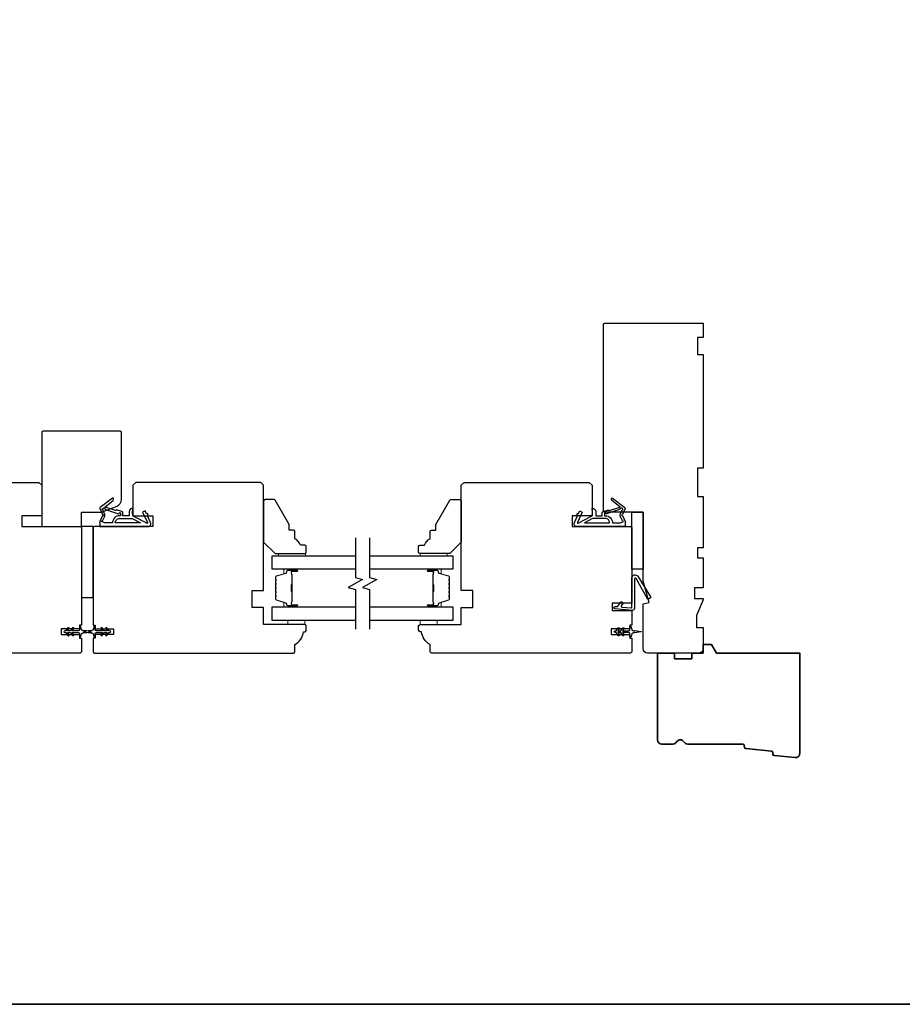
# Model space of a CAD drawing. Extents: x -847 to -621, y 3081 to 3185.
# Drawn here: x -784 to -772, y 3137 to 3151 of the extents above; entities that cross this region are included whole.
import ezdxf

# ---------------------------------------------------------------- set-up
doc = ezdxf.new("R2010")
doc.units = 0
doc.header["$LTSCALE"] = 200
doc.header["$MEASUREMENT"] = 0
for name, color, linetype, lineweight in [('6', 6, 'CONTINUOUS', 5), ('8', 7, 'CONTINUOUS', 35), ('Butal', 9, 'CONTINUOUS', 15), ('Spacer Bar', 1, 'CONTINUOUS', 9), ('Wood', 7, 'CONTINUOUS', 25)]:
    doc.layers.add(name, color=color, linetype=linetype, lineweight=lineweight)
for name, color, linetype in [('7', 7, 'CONTINUOUS'), ('Glass', 6, 'CONTINUOUS'), ('MISCELLANEOUS', 6, 'CONTINUOUS'), ('Visible (ANSI)', 7, 'CONTINUOUS')]:
    doc.layers.add(name, color=color, linetype=linetype)

# ---------------------------------------------------------------- blocks, each defined once
blk = doc.blocks.new('11075 WEATHERSTRIP')
at = {"layer": 'MISCELLANEOUS'}
for points in [[(-4505.95, 16826.71), (-4505.87, 16826.77, 0.414214), (-4505.83, 16827.05), (-4509.15, 16831.36, 0.339454), (-4509.5, 16831.46), (-4511.61, 16830.58, -1.57384), (-4511.97, 16830.58), (-4514.04, 16831.54), (-4515.79, 16831.54), (-4515.79, 16814.54, 0.548619), (-4514.37, 16813.64), (-4512.33, 16814.59), (-4511.17, 16814.58), (-4511.38, 16815.03), (-4510.29, 16815.54), (-4510.71, 16816.44), (-4514.41, 16814.72, -0.719897), (-4514.67, 16815), (-4512.16, 16819.72, -0.244698), (-4511.93, 16819.88), (-4510.99, 16819.99), (-4509.29, 16819.9, 0.400552), (-4510.59, 16821.14), (-4511.99, 16821.14), (-4511.99, 16823.39), (-4510.99, 16823.39, 0.327819), (-4510.51, 16823.74), (-4509.92, 16825.65, -0.414214), (-4510.11, 16826.03), (-4509.09, 16829.31), (-4509.15, 16829.39, -1), (-4508.83, 16829.63), (-4506.69, 16826.85), (-4506.13, 16826.67, 0.244698)], [(-4511.11, 16824.64, -1), (-4511.11, 16824.24), (-4511.99, 16824.24), (-4511.99, 16824.55, 0.414214), (-4514.49, 16827.05), (-4514.49, 16829.79), (-4514.16, 16830.7, -1.044614), (-4513.79, 16830.54), (-4512.34, 16829.87, 0.210583), (-4511.29, 16829.85), (-4509.93, 16830.41, -0.876976), (-4509.58, 16830.61), (-4509.22, 16830.14), (-4509.84, 16829.56), (-4511.3, 16824.9, 0.506229)], [(-4514.49, 16826.05, -0.414214), (-4512.99, 16824.55), (-4512.99, 16820.07), (-4514.49, 16817.25)]]:
    blk.add_lwpolyline(points, format="xyb", close=True, dxfattribs=at)

msp = doc.modelspace()

# ---------------------------------------------------------------- linework, layer by layer
at = {"layer": '6', "lineweight": 13}
for points in [[(-780.8696, 3143.32211), (-780.49559, 3143.32211), (-780.49559, 3143.291), (-780.8696, 3143.291)], [(-778.53482, 3143.32211), (-778.90883, 3143.32211), (-778.90883, 3143.291), (-778.53482, 3143.291)]]:
    msp.add_lwpolyline(points, close=True, dxfattribs=at)
at = {"layer": '6'}
for points in [[(-780.73949, 3142.3974), (-780.73949, 3142.33834), (-780.50327, 3142.33834), (-780.50327, 3142.3974)], [(-778.90883, 3142.3974), (-778.90883, 3142.33834), (-778.67261, 3142.33834), (-778.67261, 3142.3974)]]:
    msp.add_lwpolyline(points, close=True, dxfattribs=at)
at = {"layer": '7', "flags": 128}
for points in [[(-779.80448, 3143.541), (-779.80448, 3142.99039), (-779.70606, 3142.96402), (-779.9029, 3142.85036), (-779.80448, 3142.82399), (-779.80448, 3142.27338)], [(-779.60763, 3143.541), (-779.60763, 3142.99039), (-779.50921, 3142.96402), (-779.70606, 3142.85036), (-779.60763, 3142.82399), (-779.60763, 3142.27338)]]:
    msp.add_lwpolyline(points, dxfattribs=at)
at = {"layer": '8', "linetype": 'Continuous'}
msp.add_lwpolyline([(-818.37935, 3137.08155), (-705.08119, 3137.08155), (-705.08119, 3184.72347), (-818.37935, 3184.72347)], close=True, dxfattribs=at)
at = {"layer": '8'}
msp.add_lwpolyline([(-774.41861, 3140.63995, 0.36397023), (-774.40087, 3140.6219), (-774.04475, 3140.58761, -0.36397023), (-774.02702, 3140.56956), (-774.02491, 3140.54285, 0.36397023), (-774.00718, 3140.5248), (-773.71766, 3140.49692, 0.44261709), (-773.65294, 3140.55571), (-773.65294, 3141.94464), (-774.80522, 3141.94464), (-774.87341, 3142.06275), (-774.99152, 3142.06275), (-774.99152, 3141.94464), (-775.149, 3141.94464), (-775.149, 3141.8659), (-775.38522, 3141.8659), (-775.38522, 3141.94464), (-775.62144, 3141.94464), (-775.62144, 3140.74386, 0.41421356), (-775.56238, 3140.6848), (-775.40876, 3140.6848, 0.26794919), (-775.35762, 3140.71433, -0.57735027), (-775.25533, 3140.71433, 0.26794919), (-775.20419, 3140.6848), (-774.44034, 3140.6848, -0.39139246), (-774.42071, 3140.66666)], format="xyb", close=True, dxfattribs=at)
at = {"layer": 'Butal'}
for points in [[(-780.61904, 3143.10597), (-780.78355, 3143.10597, 0.41421356), (-780.79339, 3143.09612), (-780.79339, 3143.04396), (-780.76936, 3143.05131, 0.32975055), (-780.75889, 3143.06545), (-780.75889, 3143.07014, -0.41421356), (-780.73882, 3143.09022), (-780.6092, 3143.09022), (-780.6092, 3143.09612, 0.41421356)], [(-778.79306, 3143.10597), (-778.62856, 3143.10597, -0.41421356), (-778.61871, 3143.09612), (-778.61871, 3143.04396), (-778.64274, 3143.05131, -0.32975055), (-778.65321, 3143.06545), (-778.65321, 3143.07014, 0.41421356), (-778.67329, 3143.09022), (-778.80291, 3143.09022), (-778.80291, 3143.09612, -0.41421356)], [(-780.61904, 3142.58243), (-780.78355, 3142.58243, -0.41421356), (-780.79339, 3142.59228), (-780.79339, 3142.64444), (-780.76936, 3142.63709, -0.32975055), (-780.75889, 3142.62294), (-780.75889, 3142.61826, 0.41421356), (-780.73882, 3142.59818), (-780.6092, 3142.59818), (-780.6092, 3142.59228, -0.41421356)], [(-778.79306, 3142.58243), (-778.62856, 3142.58243, 0.41421356), (-778.61871, 3142.59228), (-778.61871, 3142.64444), (-778.64274, 3142.63709, 0.32975055), (-778.65321, 3142.62294), (-778.65321, 3142.61826, -0.41421356), (-778.67329, 3142.59818), (-778.80291, 3142.59818), (-778.80291, 3142.59228, 0.41421356)]]:
    msp.add_lwpolyline(points, format="xyb", close=True, dxfattribs=at)
at = {"layer": 'Glass', "color": 1}
for points in [[(-779.80448, 3143.10597), (-780.95602, 3143.10597), (-780.95602, 3143.291), (-779.80448, 3143.291)], [(-779.60763, 3143.291), (-778.45608, 3143.291), (-778.45608, 3143.10597), (-779.60763, 3143.10597)], [(-779.80448, 3142.3974), (-780.95602, 3142.3974), (-780.95602, 3142.58243), (-779.80448, 3142.58243)], [(-779.60763, 3142.58243), (-778.45608, 3142.58243), (-778.45608, 3142.3974), (-779.60763, 3142.3974)]]:
    msp.add_lwpolyline(points, dxfattribs=at)
at = {"layer": 'MISCELLANEOUS'}
for points in [[(-783.78517, 3142.18823, 1), (-783.76904, 3142.19952), (-783.78907, 3142.22812), (-783.74932, 3142.22812), (-783.72139, 3142.18823, 1), (-783.70526, 3142.19952), (-783.72529, 3142.22812), (-783.64303, 3142.22812, -0.41421356), (-783.62334, 3142.20844), (-783.62334, 3142.17596, 0.90040404), (-783.60387, 3142.17391), (-783.59572, 3142.21225, -0.31649848), (-783.58742, 3142.21995), (-783.57934, 3142.22105, -0.45372295), (-783.55585, 3142.22425), (-783.46927, 3142.23603, 0.87312428), (-783.46927, 3142.24384), (-783.55585, 3142.25562, -0.45372295), (-783.57934, 3142.25881), (-783.58742, 3142.25992, -0.31649848), (-783.59572, 3142.26762), (-783.60387, 3142.30596, 0.90040404), (-783.62334, 3142.30391), (-783.62334, 3142.27143, -0.41421356), (-783.64303, 3142.25175), (-783.72529, 3142.25175), (-783.70526, 3142.28035, 1), (-783.72139, 3142.29164), (-783.74932, 3142.25175), (-783.78907, 3142.25175), (-783.76904, 3142.28035, 1), (-783.78517, 3142.29164), (-783.8131, 3142.25175), (-783.82806, 3142.25175, 1), (-783.82806, 3142.22812), (-783.8131, 3142.22812)], [(-783.30876, 3142.29162, 1), (-783.32488, 3142.28033), (-783.30485, 3142.25173), (-783.38712, 3142.25173, -0.41421356), (-783.40681, 3142.27141), (-783.40681, 3142.30389, 0.90040404), (-783.42628, 3142.30594), (-783.43442, 3142.2676, -0.31649848), (-783.44272, 3142.2599), (-783.45081, 3142.2588, -0.45372295), (-783.4743, 3142.2556), (-783.56088, 3142.24382, 0.87312428), (-783.56088, 3142.23601), (-783.4743, 3142.22423, -0.45372295), (-783.45081, 3142.22103), (-783.44272, 3142.21993, -0.31649848), (-783.43442, 3142.21223), (-783.42628, 3142.17389, 0.90040404), (-783.40681, 3142.17594), (-783.40681, 3142.20842, -0.41421356), (-783.38712, 3142.2281), (-783.30485, 3142.2281), (-783.32488, 3142.1995, 1), (-783.30876, 3142.18821), (-783.28082, 3142.2281), (-783.24107, 3142.2281), (-783.2611, 3142.1995, 1), (-783.24498, 3142.18821), (-783.21704, 3142.2281), (-783.20208, 3142.2281, 1), (-783.20208, 3142.25173), (-783.21704, 3142.25173), (-783.24498, 3142.29162, 1), (-783.2611, 3142.28033), (-783.24107, 3142.25173), (-783.28082, 3142.25173)], [(-776.10334, 3142.29162, -1), (-776.08722, 3142.28033), (-776.10725, 3142.25173), (-776.02498, 3142.25173, 0.41421356), (-776.00529, 3142.27141), (-776.00529, 3142.30389, -0.90040404), (-775.98582, 3142.30594), (-775.97768, 3142.2676, 0.31649848), (-775.96938, 3142.2599), (-775.96129, 3142.2588, 0.45372295), (-775.93781, 3142.2556), (-775.85122, 3142.24382, -0.87312428), (-775.85122, 3142.23601), (-775.93781, 3142.22423, 0.45372295), (-775.96129, 3142.22103), (-775.96938, 3142.21993, 0.31649848), (-775.97768, 3142.21223), (-775.98582, 3142.17389, -0.90040404), (-776.00529, 3142.17594), (-776.00529, 3142.20842, 0.41421356), (-776.02498, 3142.2281), (-776.10725, 3142.2281), (-776.08722, 3142.1995, -1), (-776.10334, 3142.18821), (-776.13128, 3142.2281), (-776.17103, 3142.2281), (-776.151, 3142.1995, -1), (-776.16712, 3142.18821), (-776.19506, 3142.2281), (-776.21002, 3142.2281, -1), (-776.21002, 3142.25173), (-776.19506, 3142.25173), (-776.16712, 3142.29162, -1), (-776.151, 3142.28033), (-776.17103, 3142.25173), (-776.13128, 3142.25173)]]:
    msp.add_lwpolyline(points, format="xyb", close=True, dxfattribs=at)
at = {"layer": 'Spacer Bar'}
for points in [[(-780.9115, 3142.79768, 0.2262769), (-780.90965, 3142.7938), (-780.9063, 3142.79109, -0.47697553), (-780.9063, 3142.78331), (-780.90965, 3142.7806, 0.2262769), (-780.9115, 3142.77672), (-780.9115, 3142.74068, 0.2262769), (-780.90965, 3142.7368), (-780.9063, 3142.73409, -0.47697553), (-780.9063, 3142.72631), (-780.90965, 3142.7236, 0.2262769), (-780.9115, 3142.71972), (-780.9115, 3142.69513, 0.32975055), (-780.89757, 3142.6763), (-780.76925, 3142.63707, -0.32975055), (-780.7585, 3142.62255), (-780.7585, 3142.61787, 0.41421356), (-780.73882, 3142.59818), (-780.6092, 3142.59818, 1), (-780.6092, 3142.61318), (-780.68258, 3142.61318, -0.41421356), (-780.68848, 3142.61909), (-780.68848, 3142.63924), (-780.69298, 3142.63924), (-780.69298, 3142.62049, 0.41421356), (-780.68117, 3142.60868), (-780.6092, 3142.60868, -1), (-780.6092, 3142.60268), (-780.73882, 3142.60268, -0.41421356), (-780.754, 3142.61787), (-780.754, 3142.62255, 0.32975055), (-780.76793, 3142.64138), (-780.89625, 3142.68061, -0.32975055), (-780.907, 3142.69513), (-780.907, 3142.71972, -0.2262769), (-780.90681, 3142.72011), (-780.90347, 3142.72282, 0.47697553), (-780.90347, 3142.73758), (-780.90681, 3142.74029, -0.2262769), (-780.907, 3142.74068), (-780.907, 3142.77672, -0.2262769), (-780.90681, 3142.77711), (-780.90347, 3142.77982, 0.47697553), (-780.90347, 3142.79458), (-780.90681, 3142.79729, -0.2262769), (-780.907, 3142.79768), (-780.907, 3142.83366, -0.25663287), (-780.90681, 3142.83411), (-780.90347, 3142.83682, 0.47697553), (-780.90347, 3142.85158), (-780.90681, 3142.85429, -0.2262769), (-780.907, 3142.85468), (-780.907, 3142.89066, -0.25663287), (-780.90681, 3142.8911), (-780.90347, 3142.89382, 0.47697553), (-780.90347, 3142.90858), (-780.90681, 3142.91129, -0.2262769), (-780.907, 3142.91168), (-780.907, 3142.94766, -0.25663287), (-780.90681, 3142.9481), (-780.90347, 3142.95082, 0.47697553), (-780.90347, 3142.96558), (-780.90681, 3142.96829, -0.2262769), (-780.907, 3142.96868), (-780.907, 3142.99327, -0.32975055), (-780.89625, 3143.00779), (-780.76793, 3143.04702, 0.32975055), (-780.754, 3143.06585), (-780.754, 3143.07053, -0.41421356), (-780.73882, 3143.08572), (-780.6092, 3143.08572, -1), (-780.6092, 3143.07972), (-780.68117, 3143.07972, 0.41421356), (-780.69298, 3143.06791), (-780.69298, 3143.04916), (-780.68848, 3143.04916), (-780.68848, 3143.06931, -0.41421356), (-780.68258, 3143.07522), (-780.6092, 3143.07522, 1), (-780.6092, 3143.09022), (-780.73882, 3143.09022, 0.41421356), (-780.7585, 3143.07053), (-780.7585, 3143.06585, -0.32975055), (-780.76925, 3143.05133), (-780.89757, 3143.01209, 0.32975055), (-780.9115, 3142.99327), (-780.9115, 3142.96868, 0.2262769), (-780.90965, 3142.9648), (-780.9063, 3142.96208, -0.47697553), (-780.9063, 3142.95431), (-780.90965, 3142.9516, 0.2262769), (-780.9115, 3142.94772), (-780.9115, 3142.91168, 0.2262769), (-780.90965, 3142.9078), (-780.9063, 3142.90508, -0.47697553), (-780.9063, 3142.89731), (-780.90965, 3142.8946, 0.2262769), (-780.9115, 3142.89072), (-780.9115, 3142.85468, 0.2262769), (-780.90965, 3142.8508), (-780.9063, 3142.84809, -0.47697553), (-780.9063, 3142.84031), (-780.90965, 3142.8376, 0.2262769), (-780.9115, 3142.83372)], [(-780.68648, 3142.62179), (-780.68648, 3142.64665, -0.22906983), (-780.68356, 3142.65298, 0.22448136), (-780.681, 3142.65839), (-780.681, 3142.78755, 0.28963953), (-780.685, 3142.79387, -0.27273596), (-780.69098, 3142.80271), (-780.69098, 3142.88569, -0.27273609), (-780.685, 3142.89453, 0.28963953), (-780.681, 3142.90085), (-780.681, 3143.03001, 0.22448136), (-780.68356, 3143.03542, -0.22906983), (-780.68648, 3143.04175), (-780.68648, 3143.06661), (-780.68848, 3143.06661), (-780.68848, 3143.04176, 0.22858496), (-780.68483, 3143.03388, -0.22448136), (-780.683, 3143.03001), (-780.683, 3142.90085, -0.28963953), (-780.68586, 3142.89633, 0.27414127), (-780.69298, 3142.88575), (-780.69298, 3142.80265, 0.27414127), (-780.68586, 3142.79207, -0.28963953), (-780.683, 3142.78755), (-780.683, 3142.65839, -0.22448136), (-780.68483, 3142.65452, 0.22858496), (-780.68848, 3142.64664), (-780.68848, 3142.62179)], [(-778.50061, 3142.79768, -0.2262769), (-778.50246, 3142.7938), (-778.50581, 3142.79109, 0.47697553), (-778.50581, 3142.78331), (-778.50246, 3142.7806, -0.2262769), (-778.50061, 3142.77672), (-778.50061, 3142.74068, -0.2262769), (-778.50246, 3142.7368), (-778.50581, 3142.73409, 0.47697553), (-778.50581, 3142.72631), (-778.50246, 3142.7236, -0.2262769), (-778.50061, 3142.71972), (-778.50061, 3142.69513, -0.32975055), (-778.51454, 3142.6763), (-778.64286, 3142.63707, 0.32975055), (-778.6536, 3142.62255), (-778.6536, 3142.61787, -0.41421356), (-778.67329, 3142.59818), (-778.80291, 3142.59818, -1), (-778.80291, 3142.61318), (-778.72953, 3142.61318, 0.41421356), (-778.72362, 3142.61909), (-778.72362, 3142.63924), (-778.71912, 3142.63924), (-778.71912, 3142.62049, -0.41421356), (-778.73094, 3142.60868), (-778.80291, 3142.60868, 1), (-778.80291, 3142.60268), (-778.67329, 3142.60268, 0.41421356), (-778.6581, 3142.61787), (-778.6581, 3142.62255, -0.32975055), (-778.64417, 3142.64138), (-778.51585, 3142.68061, 0.32975055), (-778.50511, 3142.69513), (-778.50511, 3142.71972, 0.2262769), (-778.50529, 3142.72011), (-778.50864, 3142.72282, -0.47697553), (-778.50864, 3142.73758), (-778.50529, 3142.74029, 0.2262769), (-778.50511, 3142.74068), (-778.50511, 3142.77672, 0.2262769), (-778.50529, 3142.77711), (-778.50864, 3142.77982, -0.47697553), (-778.50864, 3142.79458), (-778.50529, 3142.79729, 0.2262769), (-778.50511, 3142.79768), (-778.50511, 3142.83366, 0.25663287), (-778.50529, 3142.83411), (-778.50864, 3142.83682, -0.47697553), (-778.50864, 3142.85158), (-778.50529, 3142.85429, 0.2262769), (-778.50511, 3142.85468), (-778.50511, 3142.89066, 0.25663287), (-778.50529, 3142.8911), (-778.50864, 3142.89382, -0.47697553), (-778.50864, 3142.90858), (-778.50529, 3142.91129, 0.2262769), (-778.50511, 3142.91168), (-778.50511, 3142.94766, 0.25663287), (-778.50529, 3142.9481), (-778.50864, 3142.95082, -0.47697553), (-778.50864, 3142.96558), (-778.50529, 3142.96829, 0.2262769), (-778.50511, 3142.96868), (-778.50511, 3142.99327, 0.32975055), (-778.51585, 3143.00779), (-778.64417, 3143.04702, -0.32975055), (-778.6581, 3143.06585), (-778.6581, 3143.07053, 0.41421356), (-778.67329, 3143.08572), (-778.80291, 3143.08572, 1), (-778.80291, 3143.07972), (-778.73094, 3143.07972, -0.41421356), (-778.71912, 3143.06791), (-778.71912, 3143.04916), (-778.72362, 3143.04916), (-778.72362, 3143.06931, 0.41421356), (-778.72953, 3143.07522), (-778.80291, 3143.07522, -1), (-778.80291, 3143.09022), (-778.67329, 3143.09022, -0.41421356), (-778.6536, 3143.07053), (-778.6536, 3143.06585, 0.32975055), (-778.64286, 3143.05133), (-778.51454, 3143.01209, -0.32975055), (-778.50061, 3142.99327), (-778.50061, 3142.96868, -0.2262769), (-778.50246, 3142.9648), (-778.50581, 3142.96208, 0.47697553), (-778.50581, 3142.95431), (-778.50246, 3142.9516, -0.2262769), (-778.50061, 3142.94772), (-778.50061, 3142.91168, -0.2262769), (-778.50246, 3142.9078), (-778.50581, 3142.90508, 0.47697553), (-778.50581, 3142.89731), (-778.50246, 3142.8946, -0.2262769), (-778.50061, 3142.89072), (-778.50061, 3142.85468, -0.2262769), (-778.50246, 3142.8508), (-778.50581, 3142.84809, 0.47697553), (-778.50581, 3142.84031), (-778.50246, 3142.8376, -0.2262769), (-778.50061, 3142.83372)], [(-778.72562, 3142.62179), (-778.72562, 3142.64665, 0.22906983), (-778.72855, 3142.65298, -0.22448136), (-778.7311, 3142.65839), (-778.7311, 3142.78755, -0.28963953), (-778.7271, 3142.79387, 0.27273596), (-778.72112, 3142.80271), (-778.72112, 3142.88569, 0.27273609), (-778.7271, 3142.89453, -0.28963953), (-778.7311, 3142.90085), (-778.7311, 3143.03001, -0.22448136), (-778.72855, 3143.03542, 0.22906983), (-778.72562, 3143.04175), (-778.72562, 3143.06661), (-778.72362, 3143.06661), (-778.72362, 3143.04176, -0.22858496), (-778.72728, 3143.03388, 0.22448136), (-778.7291, 3143.03001), (-778.7291, 3142.90085, 0.28963953), (-778.72625, 3142.89633, -0.27414127), (-778.71912, 3142.88575), (-778.71912, 3142.80265, -0.27414127), (-778.72625, 3142.79207, 0.28963953), (-778.7291, 3142.78755), (-778.7291, 3142.65839, 0.22448136), (-778.72728, 3142.65452, -0.22858496), (-778.72362, 3142.64664), (-778.72362, 3142.62179)]]:
    msp.add_lwpolyline(points, format="xyb", close=True, dxfattribs=at)
for points in [[(-780.683, 3142.78759, -0.00188508), (-780.683, 3142.78755), (-780.683, 3142.65839, -0.22448136), (-780.68483, 3142.65452, 0.22858496), (-780.68848, 3142.64664), (-780.68848, 3142.62179), (-780.68648, 3142.62179), (-780.68648, 3142.64665, -0.22906983), (-780.68356, 3142.65298, 0.22448136), (-780.681, 3142.65839), (-780.681, 3142.78755, -0.21424516), (-780.68035, 3142.789, 0.21424516), (-780.678, 3142.79423), (-780.678, 3142.89417, 0.21424516), (-780.68035, 3142.8994, -0.21424516), (-780.681, 3142.90085), (-780.681, 3143.03001, 0.22448136), (-780.68356, 3143.03542, -0.22906983), (-780.68648, 3143.04175), (-780.68648, 3143.06661), (-780.68848, 3143.06661), (-780.68848, 3143.04176, 0.22858496), (-780.68483, 3143.03388, -0.22448136), (-780.683, 3143.03001), (-780.683, 3142.90085, 0.21424516), (-780.68168, 3142.89791, -0.21424516), (-780.68, 3142.89417), (-780.68, 3142.79423, -0.21424516), (-780.68168, 3142.79049, 0.21424516), (-780.683, 3142.78755)], [(-778.7291, 3142.78759, 0.00188508), (-778.7291, 3142.78755), (-778.7291, 3142.65839, 0.22448136), (-778.72728, 3142.65452, -0.22858496), (-778.72362, 3142.64664), (-778.72362, 3142.62179), (-778.72562, 3142.62179), (-778.72562, 3142.64665, 0.22906983), (-778.72855, 3142.65298, -0.22448136), (-778.7311, 3142.65839), (-778.7311, 3142.78755, 0.21424516), (-778.73175, 3142.789, -0.21424516), (-778.7341, 3142.79423), (-778.7341, 3142.89417, -0.21424516), (-778.73175, 3142.8994, 0.21424516), (-778.7311, 3142.90085), (-778.7311, 3143.03001, -0.22448136), (-778.72855, 3143.03542, 0.22906983), (-778.72562, 3143.04175), (-778.72562, 3143.06661), (-778.72362, 3143.06661), (-778.72362, 3143.04176, -0.22858496), (-778.72728, 3143.03388, 0.22448136), (-778.7291, 3143.03001), (-778.7291, 3142.90085, -0.21424516), (-778.73043, 3142.89791, 0.21424516), (-778.7321, 3142.89417), (-778.7321, 3142.79423, 0.21424516), (-778.73043, 3142.79049, -0.21424516), (-778.7291, 3142.78755)]]:
    msp.add_lwpolyline(points, format="xyb", dxfattribs=at)
at = {"layer": 'Visible (ANSI)'}
for points in [[(-774.99152, 3143.40133), (-775.07026, 3143.40133), (-775.07026, 3143.26354), (-774.99152, 3143.26354), (-774.99152, 3142.84739), (-775.10963, 3142.84739), (-775.10963, 3142.70173), (-774.99152, 3142.70173), (-774.99152, 3142.68203), (-775.0801, 3142.46551), (-775.0801, 3142.29897), (-774.99152, 3142.29897), (-774.99152, 3142.0037, -0.41421356), (-775.05057, 3141.94464), (-775.75923, 3141.94464, -0.41421356), (-775.81829, 3142.0037), (-775.81829, 3142.62377), (-775.73955, 3142.64487), (-775.81829, 3142.93873), (-775.81829, 3143.89346), (-776.34978, 3143.89346, -0.41421356), (-776.36947, 3143.91314), (-776.36947, 3146.49188, -0.41421356), (-776.34978, 3146.51156), (-774.99152, 3146.51156), (-774.99152, 3146.31471), (-775.07026, 3146.31471), (-775.07026, 3146.07849), (-774.99152, 3146.07849), (-774.99152, 3144.50369), (-775.07026, 3144.50369), (-775.07026, 3144.10999), (-774.99152, 3144.10999)], [(-783.10419, 3143.97995, 0.30573068), (-783.04263, 3144.07121), (-783.04263, 3144.99583, 0.41421356), (-783.06232, 3145.01552), (-784.12531, 3145.01552, 0.41421356), (-784.14499, 3144.99583), (-784.14499, 3143.69662), (-783.59381, 3143.69662), (-783.59381, 3143.89347), (-783.31822, 3143.89347)], [(-780.64106, 3142.06275, 0.23812493), (-780.52295, 3142.23992), (-780.50327, 3142.23992, 0.41421356), (-780.48358, 3142.2596), (-780.48358, 3142.31866, 0.41421356), (-780.50327, 3142.33834), (-781.07413, 3142.33834), (-781.07413, 3142.57456), (-781.23161, 3142.57456), (-781.23161, 3142.81078), (-781.07413, 3142.81078), (-781.07413, 3144.26747), (-781.1135, 3144.30684), (-782.84578, 3144.30684), (-782.88515, 3144.26747), (-782.88515, 3143.84424), (-782.60956, 3143.84424), (-782.60956, 3143.69661), (-783.41665, 3143.69661, 0.41421356), (-783.43633, 3143.67692), (-783.43633, 3142.3285), (-783.40681, 3142.3285), (-783.40681, 3142.27929), (-783.1509, 3142.27929), (-783.1509, 3142.20055), (-783.40681, 3142.20055), (-783.40681, 3142.15133), (-783.43633, 3142.15133), (-783.43633, 3141.96433, 0.41421356), (-783.41665, 3141.94464), (-780.66075, 3141.94464, 0.41421356), (-780.64106, 3141.96433)], [(-778.88915, 3142.23992), (-778.90883, 3142.23992, -0.41421356), (-778.92852, 3142.2596), (-778.92852, 3142.31866, -0.41421356), (-778.90883, 3142.33834), (-778.33797, 3142.33834), (-778.33797, 3142.57456), (-778.18049, 3142.57456), (-778.18049, 3142.81078), (-778.33797, 3142.81078), (-778.33797, 3144.26747), (-778.2986, 3144.30684), (-776.56632, 3144.30684), (-776.52695, 3144.26747), (-776.52695, 3143.84424), (-776.80254, 3143.84424), (-776.80254, 3143.69661), (-775.99545, 3143.69661, -0.41421356), (-775.97577, 3143.67692), (-775.97577, 3142.63362), (-776.25136, 3142.63362), (-776.25136, 3142.53519), (-775.97577, 3142.53519), (-775.97577, 3142.3285), (-776.00529, 3142.3285), (-776.00529, 3142.27929), (-776.2612, 3142.27929), (-776.2612, 3142.20055), (-776.00529, 3142.20055), (-776.00529, 3142.15133), (-775.97577, 3142.15133), (-775.97577, 3141.96433, -0.41421356), (-775.99545, 3141.94464), (-778.75135, 3141.94464, -0.41421356), (-778.77104, 3141.96433), (-778.77104, 3142.06275, -0.23812493)], [(-775.94175, 3142.56508, -0.44001053), (-775.97437, 3142.53519), (-776.20902, 3142.55572, -1), (-776.20606, 3142.58961), (-776.17926, 3142.58726, 0.26794919), (-776.17034, 3142.59142), (-776.12986, 3142.64924, -0.41421356), (-776.11615, 3142.65165), (-776.10441, 3142.64343, -0.41421356), (-776.102, 3142.62973), (-776.12469, 3142.59731, 0.57735027), (-776.11749, 3142.58186), (-775.98647, 3142.57039, 0.44001053), (-775.97577, 3142.5802), (-775.97577, 3142.98464, -0.75355405), (-775.89573, 3143.00759), (-775.71676, 3142.72118, -0.41421356), (-775.71989, 3142.70762), (-775.74829, 3142.68987, -0.43184255), (-775.76215, 3142.69351), (-775.91543, 3142.97497, 0.77726691), (-775.94175, 3142.96826)]]:
    msp.add_lwpolyline(points, format="xyb", close=True, dxfattribs=at)
msp.add_lwpolyline([(-785.91664, 3144.30684), (-784.18436, 3144.30684), (-784.14499, 3144.26747), (-784.14499, 3143.84424), (-784.42058, 3143.84424), (-784.42058, 3143.69661), (-783.6135, 3143.69661, -0.41421356), (-783.59381, 3143.67692), (-783.59381, 3142.3285), (-783.62334, 3142.3285), (-783.62334, 3142.27929), (-783.87925, 3142.27929), (-783.87925, 3142.20055), (-783.62334, 3142.20055), (-783.62334, 3142.15133), (-783.59381, 3142.15133), (-783.59381, 3141.96433, -0.41421356), (-783.6135, 3141.94464), (-786.3694, 3141.94464, -0.41421356)], format="xyb", dxfattribs=at)
for points in [[(-775.81829, 3143.89346), (-775.81829, 3143.10606), (-775.97577, 3143.10606), (-775.97577, 3143.89346)], [(-783.43633, 3142.71237), (-783.43633, 3143.69662), (-783.59381, 3143.69662), (-783.59381, 3142.71237)]]:
    msp.add_lwpolyline(points, close=True, dxfattribs=at)
at = {"layer": 'Wood'}
for points in [[(-780.48359, 3143.42053, 0.41421356), (-780.50327, 3143.44021), (-780.56233, 3143.44021, 0.15305681), (-780.64106, 3143.52778), (-780.64106, 3143.6262, 0.41421356), (-780.66075, 3143.64589), (-780.7198, 3143.64589), (-780.7198, 3143.72463), (-780.9136, 3144.06029, 0.26794919), (-780.93065, 3144.07013), (-781.05445, 3144.07013, 0.41421356), (-781.07413, 3144.05045), (-781.07413, 3143.47958), (-780.91665, 3143.32211), (-780.50327, 3143.32211, 0.41421356), (-780.48359, 3143.34179)], [(-778.92851, 3143.42053, -0.41421356), (-778.90883, 3143.44021), (-778.84978, 3143.44021, -0.15305681), (-778.77104, 3143.52778), (-778.77104, 3143.6262, -0.41421356), (-778.75135, 3143.64589), (-778.6923, 3143.64589), (-778.6923, 3143.72463), (-778.4985, 3144.06029, -0.26794919), (-778.48145, 3144.07013), (-778.35765, 3144.07013, -0.41421356), (-778.33797, 3144.05045), (-778.33797, 3143.47958), (-778.49545, 3143.32211), (-778.90883, 3143.32211, -0.41421356), (-778.92851, 3143.34179)]]:
    msp.add_lwpolyline(points, format="xyb", close=True, dxfattribs=at)

# ---------------------------------------------------------------- block references
at = {"layer": 'MISCELLANEOUS', "yscale": 0.03937, "zscale": 0.03937}
for p, xscale, rotation in [((-120.68595, 3321.48332), 0.03937, 90.00000000000001), ((-1438.72615, 3321.4833), -0.03937, 270)]:
    msp.add_blockref('11075 WEATHERSTRIP', p, dxfattribs=dict(at, xscale=xscale, rotation=rotation))

doc.saveas('drawing.dxf')
